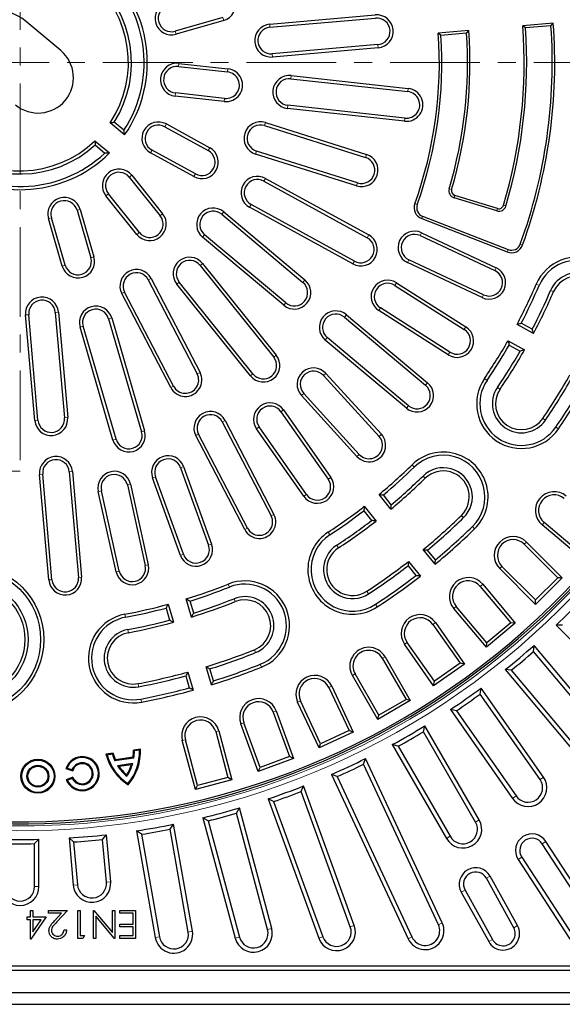
# Model space of a CAD drawing. Units: millimetres. Extents: x 0 to 420, y 0 to 297.
# Drawn here: x 118 to 156, y 127 to 197 of the extents above; entities that cross this region are included whole.
import ezdxf

# ---------------------------------------------------------------- set-up
doc = ezdxf.new("R2010")
doc.units = ezdxf.units.MM
doc.linetypes.add('CENTER', pattern=[10.16, 6.35, -1.27, 1.27, -1.27])

msp = doc.modelspace()

# ---------------------------------------------------------------- linework, layer by layer
at = {"color": 7, "linetype": 'CENTER', "lineweight": 18}
for p, q in [((117.5948, 222.9919), (117.5948, 165.0765)), ((190.7702, 193.9937), (44.5612, 193.9937)), ((117.5948, 165.0765), (114.0214, 165.0765))]:
    msp.add_line(p, q, dxfattribs=at)
at = {"color": 7, "linetype": 'Continuous', "lineweight": 25}
for p, q in [((135.2586, 196.7102), (142.7301, 197.3638)), ((120.4785, 194.8374), (117.9251, 196.9801)), ((131.9395, 197.1921), (128.5794, 196.2127)), ((132.002, 196.9778), (128.6419, 195.9983)), ((135.2781, 196.4877), (142.7495, 197.1414)), ((155.3245, 196.7927), (153.1659, 196.6038)), ((153.3565, 196.4412), (153.1659, 196.6038)), ((155.1593, 196.5989), (153.3565, 196.4412)), ((155.1593, 196.5989), (155.3245, 196.7927)), ((149.3467, 196.2697), (147.188, 196.0808)), ((147.378, 195.9181), (147.188, 196.0808)), ((149.181, 196.0759), (147.378, 195.9181)), ((149.181, 196.0759), (149.3467, 196.2697)), ((142.914, 195.2618), (135.4425, 194.6081)), ((142.9334, 195.0394), (135.462, 194.3857)), ((128.8221, 193.9377), (132.3013, 193.5567)), ((128.7978, 193.7157), (132.277, 193.3347)), ((136.7503, 192.8448), (145.0341, 191.9376)), ((136.7746, 193.0668), (145.0584, 192.1595)), ((132.0716, 191.4592), (128.5924, 191.8402)), ((132.0473, 191.2372), (128.5681, 191.6182)), ((144.8044, 189.8401), (136.5206, 190.7473)), ((144.8287, 190.062), (136.5449, 190.9693)), ((124.9953, 188.8718), (123.9687, 189.7332)), ((124.9485, 189.2025), (124.2636, 189.7772)), ((127.9461, 189.6455), (131.0146, 187.962)), ((134.9536, 189.7437), (142.1065, 187.4884)), ((127.8387, 189.4497), (130.9072, 187.7662)), ((134.8865, 189.5308), (142.0393, 187.2755)), ((122.8974, 188.4564), (123.924, 187.595)), ((122.9053, 188.1583), (123.5901, 187.5837)), ((129.8923, 185.9163), (126.8238, 187.5998)), ((129.9997, 186.1121), (126.9312, 187.7955)), ((141.4048, 185.2631), (134.252, 187.5184)), ((141.472, 185.4761), (134.3191, 187.7314)), ((125.32, 185.8754), (127.5108, 183.1458)), ((125.4942, 186.0152), (127.6849, 183.2856)), ((134.8525, 185.6018), (142.1586, 181.5935)), ((134.9599, 185.7975), (142.266, 181.7893)), ((125.8652, 181.8251), (123.6744, 184.5547)), ((126.0393, 181.9649), (123.8486, 184.6945)), ((151.3305, 183.4928), (148.3021, 184.4187)), ((151.3828, 183.6636), (148.3543, 184.5895)), ((121.6253, 183.5371), (122.6047, 180.1769)), ((121.8396, 183.5996), (122.819, 180.2394)), ((132.0059, 183.4243), (137.7512, 178.6034)), ((141.1437, 179.7436), (133.8376, 183.7519)), ((141.2511, 179.9394), (133.945, 183.9476)), ((120.5789, 179.5865), (119.5995, 182.9466)), ((120.7933, 179.6489), (119.8139, 183.0091)), ((131.8623, 183.2533), (137.6077, 178.4324)), ((146.0105, 182.9434), (152.0704, 180.5868)), ((146.0752, 183.1099), (152.1351, 180.7533)), ((146.0009, 181.9459), (151.2813, 179.4668)), ((136.2514, 176.816), (130.506, 181.6369)), ((136.3949, 176.987), (130.6496, 181.8079)), ((145.906, 181.7437), (151.1864, 179.2646)), ((150.2896, 177.3546), (145.0093, 179.8337)), ((150.3845, 177.5568), (145.1042, 180.0359)), ((130.3274, 179.6363), (135.5434, 173.1373)), ((130.5016, 179.7761), (135.7176, 173.2771)), ((126.6661, 178.6109), (130.1292, 171.9583)), ((126.8642, 178.714), (130.3273, 172.0614)), ((134.072, 171.9563), (128.856, 178.4554)), ((128.4557, 171.0871), (124.9926, 177.7397)), ((133.8979, 171.8166), (128.6818, 178.3156)), ((144.1063, 178.2225), (149.0261, 175.0883)), ((144.2262, 178.4109), (149.146, 175.2766)), ((128.2576, 170.984), (124.7945, 177.6366)), ((147.8923, 173.3087), (142.9725, 176.443)), ((148.0123, 173.497), (143.0925, 176.6313)), ((118.6405, 168.655), (117.9869, 176.1265)), ((118.863, 168.6745), (118.2093, 176.146)), ((120.0889, 176.3104), (120.7426, 168.8389)), ((120.3113, 176.3299), (120.965, 168.8584)), ((123.8639, 175.8567), (126.1958, 167.8563)), ((124.0783, 175.9192), (126.4102, 167.9187)), ((140.5442, 175.9683), (146.2895, 171.1474)), ((140.6877, 176.1394), (146.433, 171.3185)), ((124.1701, 167.2658), (121.8382, 175.2662)), ((124.3844, 167.3283), (122.0525, 175.3287)), ((153.9296, 174.8201), (152.7605, 175.4615)), ((153.8375, 175.1253), (153.0599, 175.552)), ((144.9332, 169.5311), (139.1879, 174.352)), ((145.0767, 169.7021), (139.3314, 174.523)), ((152.1192, 174.2926), (153.2883, 173.6511)), ((152.2037, 173.9915), (152.9814, 173.5648)), ((139.0631, 171.842), (142.9928, 167.5309)), ((139.2282, 171.9924), (143.1578, 167.6813)), ((141.4334, 166.1095), (137.5037, 170.4205)), ((141.5984, 166.2599), (137.6687, 170.571)), ((136.2358, 169.4056), (139.5816, 164.6272)), ((136.0529, 169.2776), (139.3987, 164.4992)), ((131.8993, 168.5581), (135.3624, 161.9055)), ((132.0973, 168.6612), (135.5605, 162.0086)), ((137.6703, 163.2889), (134.3244, 168.0673)), ((137.8532, 163.417), (134.5073, 168.1954)), ((133.4908, 160.9312), (130.0276, 167.5838)), ((133.6888, 161.0343), (130.2257, 167.6869)), ((128.9519, 165.3126), (130.9326, 159.8259)), ((129.1619, 165.3884), (131.1427, 159.9017)), ((119.6283, 157.3648), (118.9746, 164.8363)), ((119.8508, 157.3843), (119.1971, 164.8558)), ((121.0767, 165.0202), (121.7303, 157.5487)), ((121.2991, 165.0397), (121.9528, 157.5682)), ((128.948, 159.1094), (126.9672, 164.5961)), ((129.158, 159.1852), (127.1772, 164.672)), ((125.1894, 164.0954), (126.452, 158.4003)), ((125.4074, 164.1437), (126.67, 158.4486)), ((124.3919, 157.9436), (123.1294, 163.6387)), ((124.6099, 157.9919), (123.3474, 163.687)), ((143.8264, 162.3749), (142.9917, 163.4149)), ((143.8581, 162.6921), (143.3029, 163.3839)), ((141.9519, 162.5803), (142.7865, 161.5403)), ((141.9148, 162.2698), (142.47, 161.5781)), ((157.2743, 158.9581), (154.5293, 161.2614)), ((157.2468, 159.2727), (154.6728, 161.4325)), ((153.2637, 159.8946), (155.6396, 157.5187)), ((153.4216, 160.0525), (155.9554, 157.5187)), ((146.9564, 158.475), (146.1217, 159.515)), ((146.9884, 158.7919), (146.4332, 159.4836)), ((145.0451, 158.3695), (145.6002, 157.6778)), ((145.0819, 158.6804), (145.9165, 157.6405)), ((154.0698, 155.9489), (151.6938, 158.3248)), ((154.0698, 155.6331), (151.536, 158.1669)), ((150.156, 156.9156), (152.3158, 154.3417)), ((150.3271, 157.0592), (152.6304, 154.3142)), ((155.9554, 157.5187), (154.0698, 155.6331)), ((155.6396, 157.5187), (154.0698, 155.9489)), ((155.9554, 157.5187), (155.6396, 157.5187)), ((128.0764, 155.6505), (128.4496, 154.3702)), ((129.7297, 154.7433), (129.3565, 156.0236)), ((129.8803, 155.0243), (129.6321, 155.8758)), ((150.6151, 152.9147), (148.4553, 155.4886)), ((154.0698, 155.6331), (154.0698, 155.9489)), ((127.9233, 155.3778), (128.1715, 154.5262)), ((150.5876, 152.6001), (148.2843, 155.3451)), ((146.8006, 154.2188), (148.7278, 151.4665)), ((146.9835, 154.3469), (149.0388, 151.4116)), ((152.6304, 154.3142), (150.5876, 152.6001)), ((152.3158, 154.3417), (150.6151, 152.9147)), ((152.6304, 154.3142), (152.3158, 154.3417)), ((155.9651, 154.1668), (155.5315, 154.1714)), ((155.5315, 154.1714), (160.954, 148.7488)), ((146.8544, 149.8821), (144.7991, 152.8174)), ((146.9092, 150.1931), (144.982, 152.9455)), ((150.5876, 152.6001), (150.6151, 152.9147)), ((153.926, 152.2983), (153.9591, 152.7306)), ((158.9067, 146.8344), (153.9591, 152.7306)), ((158.6732, 146.6407), (153.926, 152.2983)), ((143.2228, 151.8248), (144.9028, 148.9149)), ((143.4162, 151.9364), (145.2079, 148.8331)), ((149.0388, 151.4116), (146.8544, 149.8821)), ((148.7278, 151.4665), (146.9092, 150.1931)), ((149.0388, 151.4116), (148.7278, 151.4665)), ((129.3228, 150.5765), (129.571, 149.725)), ((129.4758, 150.8496), (129.8489, 149.5694)), ((131.129, 149.9425), (130.7558, 151.2227)), ((131.2798, 150.2231), (131.0316, 151.0745)), ((142.8985, 147.4998), (141.1068, 150.6031)), ((142.9802, 147.8048), (141.3002, 150.7147)), ((152.3479, 150.9741), (151.9164, 151.0165)), ((151.9164, 151.0165), (156.8457, 145.142)), ((152.3479, 150.9741), (157.0791, 145.3357)), ((146.8544, 149.8821), (146.9092, 150.1931)), ((139.45, 149.7516), (140.87, 146.7064)), ((139.6524, 149.846), (141.1668, 146.5984)), ((150.1537, 149.2905), (150.2245, 149.7183)), ((154.3898, 143.2407), (150.1537, 149.2905)), ((154.6393, 143.4133), (150.2245, 149.7183)), ((138.75, 145.4714), (137.2356, 148.719)), ((138.858, 145.7681), (137.438, 148.8133)), ((145.2079, 148.8331), (142.8985, 147.4998)), ((144.9028, 148.9149), (142.9802, 147.8048)), ((145.2079, 148.8331), (144.9028, 148.9149)), ((135.5109, 148.0151), (136.6601, 144.8577)), ((135.7207, 148.0915), (136.9463, 144.7243)), ((142.8985, 147.4998), (142.9802, 147.8048)), ((148.4663, 148.1089), (148.0401, 148.1888)), ((148.0401, 148.1888), (152.4386, 141.907)), ((148.4663, 148.1089), (152.6881, 142.0795)), ((134.4405, 143.8122), (133.2149, 147.1795)), ((134.5739, 144.0984), (133.4247, 147.2558)), ((131.4355, 146.6286), (132.3051, 143.3831)), ((131.6511, 146.6864), (132.5786, 143.2252)), ((141.1668, 146.5984), (138.75, 145.4714)), ((140.87, 146.7064), (138.858, 145.7681)), ((141.1668, 146.5984), (140.87, 146.7064)), ((146.1337, 146.6229), (146.2414, 147.0429)), ((149.8264, 140.2269), (146.1337, 146.6229)), ((150.09, 140.3771), (146.2414, 147.0429)), ((130.0028, 142.535), (129.0753, 145.9962)), ((130.1607, 142.8085), (129.291, 146.054)), ((138.75, 145.4714), (138.858, 145.7681)), ((144.3497, 145.5929), (143.932, 145.7096)), ((143.932, 145.7096), (147.7664, 139.0683)), ((124.1732, 145.1052), (123.676, 145.0301)), ((123.7598, 144.975), (123.676, 145.0301)), ((124.1247, 145.0301), (123.7598, 144.975)), ((124.1247, 145.0301), (124.1732, 145.1052)), ((126.1116, 145.3978), (125.6143, 145.3227)), ((125.6827, 145.2653), (125.6143, 145.3227)), ((126.0476, 145.3204), (125.6827, 145.2653)), ((126.0476, 145.3204), (126.1116, 145.3978)), ((144.3497, 145.5929), (148.0299, 139.2185)), ((125.6489, 144.7556), (124.3065, 144.553)), ((124.3065, 144.553), (124.346, 144.6267)), ((125.5895, 144.8144), (124.346, 144.6267)), ((125.568, 144.3732), (124.496, 144.2114)), ((125.4739, 144.2913), (124.6098, 144.1609)), ((125.568, 144.3732), (125.4739, 144.2913)), ((125.6489, 144.7556), (125.5895, 144.8144)), ((136.9463, 144.7243), (134.4405, 143.8122)), ((136.6601, 144.8577), (134.5739, 144.0984)), ((136.9463, 144.7243), (136.6601, 144.8577)), ((141.8965, 144.3158), (142.0404, 144.7249)), ((147.1904, 132.963), (141.8965, 144.3158)), ((147.4653, 133.0911), (142.0404, 144.7249)), ((120.9262, 144.0538), (120.8405, 144.0102)), ((120.8405, 144.0102), (121.3181, 143.8623)), ((120.9262, 144.0538), (121.2767, 143.9452)), ((121.2767, 143.9452), (121.3181, 143.8623)), ((124.496, 144.2114), (124.6098, 144.1609)), ((134.4405, 143.8122), (134.5739, 144.0984)), ((140.0294, 143.4452), (139.6236, 143.5979)), ((139.6236, 143.5979), (145.0485, 131.9642)), ((121.3322, 143.402), (120.8645, 143.2252)), ((120.9526, 143.1869), (120.8645, 143.2252)), ((121.2959, 143.3167), (120.9526, 143.1869)), ((121.2959, 143.3167), (121.3322, 143.402)), ((125.1551, 143.4687), (125.1401, 143.5689)), ((125.2314, 142.9593), (125.2446, 142.8713)), ((132.5786, 143.2252), (130.0028, 142.535)), ((132.3051, 143.3831), (130.1607, 142.8085)), ((132.5786, 143.2252), (132.3051, 143.3831)), ((140.0294, 143.4452), (145.3234, 132.0923)), ((130.0028, 142.535), (130.1607, 142.8085)), ((137.4743, 142.3868), (137.6533, 142.7818)), ((140.9604, 132.8088), (137.4743, 142.3868)), ((141.2454, 132.9126), (137.6533, 142.7818)), ((135.5385, 141.6823), (135.1475, 141.8697)), ((135.1475, 141.8697), (138.7396, 132.0005)), ((135.5385, 141.6823), (139.0246, 132.1042)), ((132.9008, 140.8506), (133.1136, 141.2284)), ((135.1074, 132.6154), (132.9008, 140.8506)), ((135.4004, 132.6939), (133.1136, 141.2284)), ((130.911, 140.3174), (130.5378, 140.5383)), ((130.5378, 140.5383), (132.8246, 132.0037)), ((130.911, 140.3174), (133.1176, 132.0822)), ((126.1821, 139.3611), (125.8296, 139.6136)), ((125.8296, 139.6136), (127.1612, 132.0615)), ((128.2109, 139.7188), (128.4557, 140.0767)), ((129.4933, 132.4456), (128.2109, 139.7188)), ((129.7923, 132.4966), (128.4557, 140.0767)), ((118.6249, 138.6999), (118.9282, 139.0098)), ((118.9282, 135.6603), (118.9282, 139.0098)), ((121.3879, 138.8206), (121.0587, 139.1028)), ((121.0587, 139.1028), (121.3507, 135.7661)), ((121.3879, 138.8206), (121.6528, 135.7925)), ((123.4401, 139.0001), (123.7152, 139.3353)), ((123.705, 135.9721), (123.4401, 139.0001)), ((124.0072, 135.9985), (123.7152, 139.3353)), ((126.1821, 139.3611), (127.4602, 132.1124)), ((158.695, 132.847), (154.7918, 138.8575)), ((118.6249, 135.6603), (118.6249, 138.6999)), ((158.4406, 132.6818), (154.5374, 138.6923)), ((152.8349, 137.5866), (156.7381, 131.5762)), ((153.0892, 137.7518), (156.9925, 131.7414)), ((152.529, 132.7515), (150.5898, 136.25)), ((152.7943, 132.8986), (150.8551, 136.3971)), ((148.8143, 135.2658), (150.7535, 131.7673)), ((149.0796, 135.4129), (151.0188, 131.9144)), ((118.3309, 133.5196), (118.3309, 133.9775)), ((118.3309, 133.9775), (118.509, 133.9775)), ((118.509, 133.9775), (118.509, 133.5196)), ((119.6116, 133.774), (119.6116, 133.9775)), ((119.6116, 133.9775), (120.9599, 133.9775)), ((120.9599, 133.9775), (120.1903, 133.1563)), ((121.6809, 131.9932), (121.6809, 133.9775)), ((121.6809, 133.9775), (121.859, 133.9775)), ((121.859, 133.9775), (121.859, 132.1967)), ((122.7835, 131.9932), (122.7835, 133.9775)), ((122.7835, 133.9775), (122.8241, 133.9775)), ((122.8241, 133.9775), (124.1319, 132.4193)), ((124.1319, 132.4193), (124.1319, 133.9775)), ((124.1319, 133.9775), (124.31, 133.9775)), ((124.31, 133.9775), (124.31, 131.9932)), ((124.6493, 133.774), (124.6493, 133.9775)), ((124.6493, 133.9775), (125.7687, 133.9775)), ((125.7687, 133.9775), (125.7687, 131.9932)), ((118.1019, 133.5196), (118.3309, 133.5196)), ((118.1019, 133.3161), (118.1019, 133.5196)), ((118.3309, 133.3161), (118.1019, 133.3161)), ((118.3309, 131.9423), (118.3309, 133.3161)), ((119.4503, 133.5196), (118.3671, 131.9423)), ((118.509, 133.5196), (119.4503, 133.5196)), ((118.509, 133.3161), (118.509, 132.4543)), ((118.509, 132.4543), (119.1005, 133.3161)), ((119.1005, 133.3161), (118.509, 133.3161)), ((120.535, 133.774), (119.6116, 133.774)), ((120.0385, 133.2441), (120.535, 133.774)), ((122.9616, 133.555), (122.9616, 131.9932)), ((124.2726, 131.9932), (122.9616, 133.555)), ((125.5906, 133.774), (124.6493, 133.774)), ((125.5906, 133.0108), (125.5906, 133.774)), ((120.7055, 132.6037), (120.8836, 132.6037)), ((124.6493, 132.8073), (124.6493, 133.0108)), ((124.6493, 133.0108), (125.5906, 133.0108)), ((125.5906, 132.8073), (124.6493, 132.8073)), ((125.5906, 132.1967), (125.5906, 132.8073)), ((118.3671, 131.9423), (118.3309, 131.9423)), ((122.0478, 131.9932), (121.6809, 131.9932)), ((121.859, 132.1967), (122.1643, 132.1967)), ((122.1643, 132.1967), (122.0478, 131.9932)), ((122.9616, 131.9932), (122.7835, 131.9932)), ((124.31, 131.9932), (124.2726, 131.9932)), ((124.6493, 131.9932), (124.6493, 132.1967)), ((124.6493, 132.1967), (125.5906, 132.1967)), ((125.7687, 131.9932), (124.6493, 131.9932)), ((54.9194, 129.7521), (180.2703, 129.7521)), ((55.2227, 130.0554), (179.9669, 130.0554)), ((51.7699, 128.1687), (183.4197, 128.1687)), ((50.9282, 127.327), (184.2615, 127.327))]:
    msp.add_line(p, q, dxfattribs=at)
at = {"color": 8, "linetype": 'Continuous', "lineweight": 18}
for p, q in [((132.002, 196.9778), (131.9395, 197.1921)), ((135.2586, 196.7102), (135.2781, 196.4877)), ((128.6419, 195.9983), (128.5794, 196.2127)), ((142.9334, 195.0394), (142.914, 195.2618)), ((135.462, 194.3857), (135.4425, 194.6081)), ((128.8221, 193.9377), (128.7978, 193.7157)), ((132.3013, 193.5567), (132.277, 193.3347)), ((136.7746, 193.0668), (136.7503, 192.8448)), ((128.5681, 191.6182), (128.5924, 191.8402)), ((145.0584, 192.1595), (145.0341, 191.9376)), ((132.0473, 191.2372), (132.0716, 191.4592)), ((136.5206, 190.7473), (136.5449, 190.9693)), ((127.9461, 189.6455), (127.8387, 189.4497)), ((134.9536, 189.7437), (134.8865, 189.5308)), ((144.8044, 189.8401), (144.8287, 190.062)), ((126.8238, 187.5998), (126.9312, 187.7955)), ((131.0146, 187.962), (130.9072, 187.7662)), ((134.252, 187.5184), (134.3191, 187.7314)), ((142.1065, 187.4884), (142.0393, 187.2755)), ((129.8923, 185.9163), (129.9997, 186.1121)), ((125.4942, 186.0152), (125.32, 185.8754)), ((134.9599, 185.7975), (134.8525, 185.6018)), ((141.4048, 185.2631), (141.472, 185.4761)), ((147.9606, 185.0529), (148.132, 185.0024)), ((123.6744, 184.5547), (123.8486, 184.6945)), ((148.3021, 184.4187), (148.3543, 184.5895)), ((121.8396, 183.5996), (121.6253, 183.5371)), ((132.0059, 183.4243), (131.8623, 183.2533)), ((133.8376, 183.7519), (133.945, 183.9476)), ((145.696, 183.9406), (145.5279, 184.0008)), ((151.3305, 183.4928), (151.3828, 183.6636)), ((151.9712, 183.8374), (151.7999, 183.888)), ((119.5995, 182.9466), (119.8139, 183.0091)), ((127.6849, 183.2856), (127.5108, 183.1458)), ((146.0752, 183.1099), (146.0105, 182.9434)), ((125.8652, 181.8251), (126.0393, 181.9649)), ((146.0009, 181.9459), (145.906, 181.7437)), ((130.506, 181.6369), (130.6496, 181.8079)), ((142.266, 181.7893), (142.1586, 181.5935)), ((152.1351, 180.7533), (152.0704, 180.5868)), ((152.9878, 181.14), (153.1557, 181.0791)), ((122.819, 180.2394), (122.6047, 180.1769)), ((141.1437, 179.7436), (141.2511, 179.9394)), ((145.0093, 179.8337), (145.1042, 180.0359)), ((120.5789, 179.5865), (120.7933, 179.6489)), ((130.5016, 179.7761), (130.3274, 179.6363)), ((151.2813, 179.4668), (151.1864, 179.2646)), ((126.8642, 178.714), (126.6661, 178.6109)), ((128.6818, 178.3156), (128.856, 178.4554)), ((137.7512, 178.6034), (137.6077, 178.4324)), ((124.7945, 177.6366), (124.9926, 177.7397)), ((144.2262, 178.4109), (144.1063, 178.2225)), ((154.1168, 178.3026), (154.3219, 178.2144)), ((155.3418, 177.7763), (155.1367, 177.8644)), ((150.2896, 177.3546), (150.3845, 177.5568)), ((136.2514, 176.816), (136.3949, 176.987)), ((142.9725, 176.443), (143.0925, 176.6313)), ((117.9869, 176.1265), (118.2093, 176.146)), ((120.3113, 176.3299), (120.0889, 176.3104)), ((124.0783, 175.9192), (123.8639, 175.8567)), ((140.6877, 176.1394), (140.5442, 175.9683)), ((121.8382, 175.2662), (122.0525, 175.3287)), ((149.146, 175.2766), (149.0261, 175.0883)), ((139.1879, 174.352), (139.3314, 174.523)), ((135.7176, 173.2771), (135.5434, 173.1373)), ((147.8923, 173.3087), (148.0123, 173.497)), ((130.3273, 172.0614), (130.1292, 171.9583)), ((133.8979, 171.8166), (134.072, 171.9563)), ((139.2282, 171.9924), (139.0631, 171.842)), ((150.4518, 171.6222), (150.6363, 171.4965)), ((128.2576, 170.984), (128.4557, 171.0871)), ((146.433, 171.3185), (146.2895, 171.1474)), ((151.5539, 170.8717), (151.3693, 170.9974)), ((137.5037, 170.4205), (137.6687, 170.571)), ((136.2358, 169.4056), (136.0529, 169.2776)), ((144.9332, 169.5311), (145.0767, 169.7021)), ((120.965, 168.8584), (120.7426, 168.8389)), ((154.5847, 168.8081), (154.7693, 168.6825)), ((118.6405, 168.655), (118.863, 168.6745)), ((132.0973, 168.6612), (131.8993, 168.5581)), ((134.3244, 168.0673), (134.5073, 168.1954)), ((155.6868, 168.0577), (155.5023, 168.1834)), ((124.1701, 167.2658), (124.3844, 167.3283)), ((126.4102, 167.9187), (126.1958, 167.8563)), ((130.0276, 167.5838), (130.2257, 167.6869)), ((143.1578, 167.6813), (142.9928, 167.5309)), ((141.4334, 166.1095), (141.5984, 166.2599)), ((129.1619, 165.3884), (128.9519, 165.3126)), ((145.332, 165.5206), (145.4878, 165.3607)), ((118.9746, 164.8363), (119.1971, 164.8558)), ((121.2991, 165.0397), (121.0767, 165.0202)), ((126.9672, 164.5961), (127.1772, 164.672)), ((139.5816, 164.6272), (139.3987, 164.4992)), ((146.2624, 164.5656), (146.1066, 164.7255)), ((125.4074, 164.1437), (125.1894, 164.0954)), ((123.1294, 163.6387), (123.3474, 163.687)), ((137.6703, 163.2889), (137.8532, 163.417)), ((135.5605, 162.0086), (135.3624, 161.9055)), ((148.8209, 161.9391), (148.9768, 161.7792)), ((133.4908, 160.9312), (133.6888, 161.0343)), ((149.7513, 160.9841), (149.5955, 161.144)), ((154.5293, 161.2614), (154.6728, 161.4325)), ((139.3895, 160.7513), (139.5119, 160.5645)), ((131.1427, 159.9017), (130.9326, 159.8259)), ((140.1205, 159.6362), (139.9981, 159.823)), ((153.4216, 160.0525), (153.2637, 159.8946)), ((128.948, 159.1094), (129.158, 159.1852)), ((126.67, 158.4486), (126.452, 158.4003)), ((151.536, 158.1669), (151.6938, 158.3248)), ((121.9528, 157.5682), (121.7303, 157.5487)), ((124.3919, 157.9436), (124.6099, 157.9919)), ((119.6283, 157.3648), (119.8508, 157.3843)), ((132.3245, 157.0735), (132.4072, 156.8661)), ((150.3271, 157.0592), (150.156, 156.9156)), ((142.1309, 156.5698), (142.2534, 156.3831)), ((132.8186, 155.8351), (132.7358, 156.0425)), ((142.862, 155.4548), (142.7396, 155.6415)), ((148.2843, 155.3451), (148.4553, 155.4886)), ((125.0092, 154.9412), (125.0508, 154.7219)), ((146.9835, 154.3469), (146.8006, 154.2188)), ((125.2579, 153.6313), (125.2162, 153.8507)), ((144.7991, 152.8174), (144.982, 152.9455)), ((134.1773, 152.4294), (134.26, 152.222)), ((134.6713, 151.191), (134.5886, 151.3984)), ((143.4162, 151.9364), (143.2228, 151.8248)), ((141.1068, 150.6031), (141.3002, 150.7147)), ((125.9418, 150.029), (125.9834, 149.8096)), ((139.6524, 149.846), (139.45, 149.7516)), ((126.1905, 148.7191), (126.1488, 148.9384)), ((137.2356, 148.719), (137.438, 148.8133)), ((135.7207, 148.0915), (135.5109, 148.0151)), ((133.2149, 147.1795), (133.4247, 147.2558)), ((131.6511, 146.6864), (131.4355, 146.6286)), ((129.0753, 145.9962), (129.291, 146.054)), ((154.3898, 143.2407), (154.6393, 143.4133)), ((152.6881, 142.0795), (152.4386, 141.907)), ((149.8264, 140.2269), (150.09, 140.3771)), ((148.0299, 139.2185), (147.7664, 139.0683)), ((154.5374, 138.6923), (154.7918, 138.8575)), ((153.0892, 137.7518), (152.8349, 137.5866)), ((123.705, 135.9721), (124.0072, 135.9985)), ((150.5898, 136.25), (150.8551, 136.3971)), ((118.6249, 135.6603), (118.9282, 135.6603)), ((121.6528, 135.7925), (121.3507, 135.7661)), ((149.0796, 135.4129), (148.8143, 135.2658)), ((129.4933, 132.4456), (129.7923, 132.4966)), ((135.1074, 132.6154), (135.4004, 132.6939)), ((140.9604, 132.8088), (141.2454, 132.9126)), ((147.1904, 132.963), (147.4653, 133.0911)), ((152.529, 132.7515), (152.7943, 132.8986)), ((127.4602, 132.1124), (127.1612, 132.0615)), ((133.1176, 132.0822), (132.8246, 132.0037)), ((139.0246, 132.1042), (138.7396, 132.0005)), ((145.3234, 132.0923), (145.0485, 131.9642)), ((151.0188, 131.9144), (150.7535, 131.7673))]:
    msp.add_line(p, q, dxfattribs=at)
at = {"color": 7, "linetype": 'Continuous', "lineweight": 25}
for centre, radius in [((114.0214, 153.1497), 5.25), ((114.0214, 153.1497), 5.0267), ((114.0214, 153.1497), 4.14), ((114.0214, 153.1497), 3.9167), ((118.8586, 143.4723), 1.2083), ((118.8586, 143.4723), 1.1413), ((118.8586, 143.4723), 0.7753), ((118.8586, 143.4723), 0.7083)]:
    msp.add_circle(centre, radius, dxfattribs=at)
at = {"color": 8, "linetype": 'Continuous', "lineweight": 18}
for radius in [54.3761, 54.043]:
    msp.add_arc((117.5948, 193.9937), radius, 229.971819, 220.028181, dxfattribs=at)
at = {"color": 7, "linetype": 'Continuous', "lineweight": 25}
for centre, radius, start, end in [((117.5948, 193.9937), 53.8942, 229.434076, 180), ((117.5948, 193.9937), 53.75, 229.445994, 220.554006), ((117.5948, 193.9937), 9, 325.312775, 134.687225), ((117.5948, 193.9937), 8.7767, 326.914587, 133.085413), ((117.5948, 193.9937), 7.89, 327.696182, 132.303818), ((117.5948, 193.9937), 7.6667, 326.240131, 133.759869), ((117.5948, 193.9937), 9, 145.312775, 314.687225), ((117.5948, 193.9937), 8.7767, 146.914587, 313.085413), ((131.6756, 198.0978), 1.1667, 286.25, 106.25), ((117.5948, 193.9937), 7.89, 147.696182, 312.303818), ((117.5948, 193.9937), 7.6667, 146.240131, 313.759869), ((128.3154, 197.1184), 1.1667, 106.25, 286.25), ((128.3154, 197.1184), 0.9434, 106.25, 286.25), ((116.3181, 195.065), 2.5, 50, 230), ((142.8318, 196.2016), 1.1667, 275, 95), ((135.3603, 195.5479), 1.1667, 95, 275), ((142.8318, 196.2016), 0.9434, 275, 95), ((117.5948, 193.9937), 35.6667, 343.540534, 4.196762), ((117.5948, 193.9937), 37.6547, 340.040555, 3.967329), ((117.5948, 193.9937), 37.8333, 340.040555, 4.242765), ((135.3603, 195.5479), 0.9434, 95, 275), ((117.5948, 193.9937), 29.6667, 340.315653, 4.034295), ((117.5948, 193.9937), 29.8453, 340.315653, 3.697076), ((117.5948, 193.9937), 31.6547, 343.593749, 3.771564), ((117.5948, 193.9937), 31.8333, 343.593749, 4.100029), ((117.5948, 193.9937), 35.8453, 343.540534, 3.915196), ((118.8716, 192.9223), 2.5, 230, 50), ((128.6951, 192.778), 1.1667, 83.75, 263.75), ((128.6951, 192.778), 0.9434, 83.75, 263.75), ((132.1743, 192.3969), 1.1667, 263.75, 83.75), ((132.1743, 192.3969), 0.9434, 263.75, 83.75), ((136.6476, 191.907), 1.1667, 83.75, 263.75), ((136.6476, 191.907), 0.9434, 83.75, 263.75), ((144.9314, 190.9998), 1.1667, 263.75, 83.75), ((144.9314, 190.9998), 0.9434, 263.75, 83.75), ((127.3849, 188.6226), 1.1667, 61.25, 241.25), ((134.6028, 188.6311), 1.1667, 72.5, 252.5), ((127.3849, 188.6226), 0.9434, 61.25, 241.25), ((134.6028, 188.6311), 0.9434, 72.5, 252.5), ((130.4535, 186.9391), 1.1667, 241.25, 61.25), ((130.4535, 186.9391), 0.9434, 241.25, 61.25), ((141.7557, 186.3758), 1.1667, 252.5, 72.5), ((141.7557, 186.3758), 0.9434, 252.5, 72.5), ((124.5843, 185.2849), 1.1667, 38.75, 218.75), ((124.5843, 185.2849), 0.9434, 38.75, 218.75), ((134.3988, 184.7747), 1.1667, 61.25, 241.25), ((134.3988, 184.7747), 0.9434, 61.25, 241.25), ((148.4518, 184.9083), 0.512, 163.593749, 253), ((148.4518, 184.9083), 0.3333, 163.593749, 253), ((120.7196, 183.2731), 1.1667, 16.25, 196.25), ((120.7196, 183.2731), 0.9434, 16.25, 196.25), ((131.256, 182.5306), 1.1667, 50, 230), ((131.256, 182.5306), 0.9434, 50, 230), ((146.3125, 183.7201), 0.8333, 160.315653, 248.75), ((146.3125, 183.7201), 0.6547, 160.315653, 248.75), ((151.4802, 183.9824), 0.512, 253, 343.540534), ((151.4802, 183.9824), 0.3333, 253, 343.540534), ((126.775, 182.5553), 1.1667, 218.75, 38.75), ((126.775, 182.5553), 0.9434, 218.75, 38.75), ((145.5051, 180.8898), 1.1667, 64.85, 244.85), ((141.7048, 180.7665), 1.1667, 241.25, 61.25), ((141.7048, 180.7665), 0.9434, 241.25, 61.25), ((145.5051, 180.8898), 0.9434, 64.85, 244.85), ((152.3724, 181.3635), 0.8333, 248.75, 340.040555), ((152.3724, 181.3635), 0.6547, 248.75, 340.040555), ((121.699, 179.9129), 1.1667, 196.25, 16.25), ((121.699, 179.9129), 0.9434, 196.25, 16.25), ((129.5917, 179.0459), 1.1667, 38.75, 218.75), ((129.5917, 179.0459), 0.9434, 38.75, 218.75), ((157.0263, 177.0526), 3.1667, 336.75, 156.75), ((157.0263, 177.0526), 2.9434, 336.75, 156.75), ((125.8293, 178.1753), 1.1667, 27.5, 207.5), ((150.7854, 178.4107), 1.1667, 244.85, 64.85), ((150.7854, 178.4107), 0.9434, 244.85, 64.85), ((125.8293, 178.1753), 0.9434, 27.5, 207.5), ((137.0013, 177.7097), 1.1667, 230, 50), ((143.5994, 177.4269), 1.1667, 57.5, 237.5), ((157.0263, 177.0526), 2.0566, 336.75, 156.75), ((157.0263, 177.0526), 1.8333, 336.75, 156.75), ((137.0013, 177.7097), 0.9434, 230, 50), ((143.5994, 177.4269), 0.9434, 57.5, 237.5), ((117.5948, 193.9937), 39.75, 332.210981, 336.75), ((117.5948, 193.9937), 39.9733, 332.525728, 336.75), ((117.5948, 193.9937), 40.86, 332.498037, 336.75), ((117.5948, 193.9937), 41.0833, 332.17979, 336.75), ((119.1491, 176.2282), 1.1667, 5, 185), ((119.1491, 176.2282), 0.9434, 5, 185), ((122.9582, 175.5927), 1.1667, 16.25, 196.25), ((122.9582, 175.5927), 0.9434, 16.25, 196.25), ((139.9378, 175.2457), 1.1667, 50, 230), ((139.9378, 175.2457), 0.9434, 50, 230), ((148.5192, 174.2927), 1.1667, 237.5, 57.5), ((148.5192, 174.2927), 0.9434, 237.5, 57.5), ((117.5948, 193.9937), 39.75, 325.75, 330.289019), ((117.5948, 193.9937), 39.9733, 325.75, 329.974272), ((117.5948, 193.9937), 40.86, 325.75, 330.001963), ((117.5948, 193.9937), 41.0833, 325.75, 330.32021), ((134.8077, 172.5468), 1.1667, 218.75, 38.75), ((134.8077, 172.5468), 0.9434, 218.75, 38.75), ((138.3659, 171.2065), 1.1667, 42.35, 222.35), ((129.2925, 171.5227), 1.1667, 207.5, 27.5), ((129.2925, 171.5227), 0.9434, 207.5, 27.5), ((138.3659, 171.2065), 0.9434, 42.35, 222.35), ((153.0693, 169.8399), 3.1667, 145.75, 325.75), ((153.0693, 169.8399), 2.9434, 145.75, 325.75), ((117.5948, 193.9937), 44.75, 325.75, 330.3964), ((117.5948, 193.9937), 44.9733, 325.75, 330.116124), ((145.6831, 170.4248), 1.1667, 230, 50), ((145.6831, 170.4248), 0.9434, 230, 50), ((153.0693, 169.8399), 2.0566, 145.75, 325.75), ((153.0693, 169.8399), 1.8333, 145.75, 325.75), ((117.5948, 193.9937), 45.86, 325.75, 330.138051), ((117.5948, 193.9937), 46.0833, 325.75, 330.421099), ((135.2801, 168.7365), 1.1667, 35, 215), ((135.2801, 168.7365), 0.9434, 35, 215), ((119.8028, 168.7567), 1.1667, 185, 5), ((119.8028, 168.7567), 0.9434, 185, 5), ((131.0625, 168.1225), 1.1667, 27.5, 207.5), ((131.0625, 168.1225), 0.9434, 27.5, 207.5), ((125.2901, 167.5923), 1.1667, 196.25, 16.25), ((125.2901, 167.5923), 0.9434, 196.25, 16.25), ((142.2956, 166.8954), 1.1667, 222.35, 42.35), ((142.2956, 166.8954), 0.9434, 222.35, 42.35), ((120.1369, 164.938), 1.1667, 5, 185), ((128.0646, 164.9923), 1.1667, 19.85, 199.85), ((128.0646, 164.9923), 0.9434, 19.85, 199.85), ((147.5417, 163.2524), 3.1667, 314.25, 134.25), ((147.5417, 163.2524), 2.9434, 314.25, 134.25), ((120.1369, 164.938), 0.9434, 5, 185), ((117.5948, 193.9937), 39.75, 309.710981, 314.25), ((117.5948, 193.9937), 39.9733, 310.025728, 314.25), ((147.5417, 163.2524), 2.0566, 314.25, 134.25), ((124.2684, 163.8912), 1.1667, 12.5, 192.5), ((124.2684, 163.8912), 0.9434, 12.5, 192.5), ((138.626, 163.9581), 1.1667, 215, 35), ((138.626, 163.9581), 0.9434, 215, 35), ((117.5948, 193.9937), 41.0833, 309.67979, 314.25), ((117.5948, 193.9937), 40.86, 309.998037, 314.25), ((147.5417, 163.2524), 1.8333, 314.25, 134.25), ((155.3864, 162.2828), 1.3333, 50, 230), ((155.3864, 162.2828), 1.11, 50, 230), ((117.5948, 193.9937), 39.75, 303.25, 307.789019), ((134.5256, 161.4699), 1.1667, 207.5, 27.5), ((134.5256, 161.4699), 0.9434, 207.5, 27.5), ((117.5948, 193.9937), 39.9733, 303.25, 307.474272), ((117.5948, 193.9937), 44.75, 309.6036, 314.25), ((117.5948, 193.9937), 44.9733, 309.883876, 314.25), ((117.5948, 193.9937), 40.86, 303.25, 307.501963), ((117.5948, 193.9937), 41.0833, 303.25, 307.82021), ((117.5948, 193.9937), 45.86, 309.861949, 314.25), ((141.1257, 158.103), 3.1667, 123.25, 303.25), ((141.1257, 158.103), 2.9434, 123.25, 303.25), ((117.5948, 193.9937), 46.0833, 309.578901, 314.25), ((152.4788, 159.1097), 1.3333, 45, 225), ((130.0453, 159.5055), 1.1667, 199.85, 19.85), ((130.0453, 159.5055), 0.9434, 199.85, 19.85), ((141.1257, 158.103), 2.0566, 123.25, 303.25), ((141.1257, 158.103), 1.8333, 123.25, 303.25), ((152.4788, 159.1097), 1.11, 45, 225), ((125.5309, 158.1961), 1.1667, 192.5, 12.5), ((125.5309, 158.1961), 0.9434, 192.5, 12.5), ((117.5948, 193.9937), 44.75, 303.25, 307.8964), ((117.5948, 193.9937), 44.9733, 303.25, 307.616124), ((120.7905, 157.4665), 1.1667, 185, 5), ((120.7905, 157.4665), 0.9434, 185, 5), ((117.5948, 193.9937), 45.86, 303.25, 307.638051), ((117.5948, 193.9937), 46.0833, 303.25, 307.921099), ((149.3057, 156.2021), 1.3333, 40, 220), ((117.5948, 193.9937), 39.75, 287.210981, 291.75), ((117.5948, 193.9937), 39.9733, 287.525728, 291.75), ((133.4979, 154.1322), 3.1667, 291.75, 111.75), ((133.4979, 154.1322), 2.9434, 291.75, 111.75), ((149.3057, 156.2021), 1.11, 40, 220), ((133.4979, 154.1322), 2.0566, 291.75, 111.75), ((117.5948, 193.9937), 39.75, 280.75, 285.289019), ((117.5948, 193.9937), 41.0833, 287.17979, 291.75), ((117.5948, 193.9937), 40.86, 287.498037, 291.75), ((133.4979, 154.1322), 1.8333, 291.75, 111.75), ((117.5948, 193.9937), 55, 313.610875, 316.389125), ((125.5998, 151.8302), 3.1667, 100.75, 280.75), ((117.5948, 193.9937), 39.9733, 280.75, 284.974272), ((145.8913, 153.5821), 1.3333, 35, 215), ((125.5998, 151.8302), 2.9434, 100.75, 280.75), ((117.5948, 193.9937), 40.86, 280.75, 285.001963), ((117.5948, 193.9937), 41.0833, 280.75, 285.32021), ((145.8913, 153.5821), 1.11, 35, 215), ((125.5998, 151.8302), 2.0566, 100.75, 280.75), ((125.5998, 151.8302), 1.8333, 100.75, 280.75), ((117.5948, 193.9937), 55, 308.610875, 311.389125), ((117.5948, 193.9937), 44.75, 287.1036, 291.75), ((117.5948, 193.9937), 44.9733, 287.383876, 291.75), ((142.2615, 151.2697), 1.3333, 30, 210), ((142.2615, 151.2697), 1.11, 30, 210), ((117.5948, 193.9937), 55.3033, 308.932804, 311.067196), ((117.5948, 193.9937), 45.86, 287.361949, 291.75), ((117.5948, 193.9937), 44.75, 280.75, 285.3964), ((117.5948, 193.9937), 44.9733, 280.75, 285.116124), ((117.5948, 193.9937), 46.0833, 287.078901, 291.75), ((138.444, 149.2825), 1.3333, 25, 205), ((138.444, 149.2825), 1.11, 25, 205), ((117.5948, 193.9937), 45.86, 280.75, 285.138051), ((117.5948, 193.9937), 46.0833, 280.75, 285.421099), ((117.5948, 193.9937), 55, 303.610875, 306.389125), ((117.5948, 193.9937), 55.3033, 303.932804, 306.067196), ((134.4678, 147.6355), 1.3333, 20, 200), ((134.4678, 147.6355), 1.11, 20, 200), ((130.3632, 146.3413), 1.3333, 15, 195), ((130.3632, 146.3413), 1.11, 15, 195), ((117.5948, 193.9937), 55, 298.610875, 301.389125), ((117.5948, 193.9937), 55.3033, 298.932804, 301.067196), ((127.1634, 145.9148), 3.5979, 194.235255, 237.7717), ((127.1634, 145.9148), 3.1649, 196.233305, 205.486778), ((127.1634, 145.9148), 3.0979, 195.150942, 204.570567), ((122.5181, 145.2188), 3.5309, 320.215236, 1.648821), ((122.5181, 145.2188), 3.5979, 319.271889, 2.851762), ((122.5181, 145.2188), 3.0979, 352.499683, 1.922542), ((122.5181, 145.2188), 3.1649, 351.585117, 0.841994), ((121.9951, 143.6525), 1.2087, 200.704299, 162.788091), ((121.9951, 143.6525), 1.1417, 204.067913, 159.424477), ((121.9951, 143.6525), 0.7757, 205.658428, 157.833962), ((121.9951, 143.6525), 0.7087, 200.704299, 162.788091), ((127.1634, 145.9148), 3.5309, 195.43643, 236.828353), ((122.5181, 145.2188), 3.0979, 327.820148, 342.578905), ((122.5181, 145.2188), 3.1649, 326.429809, 344.504437), ((117.5948, 193.9937), 55, 293.610875, 296.389125), ((117.5948, 193.9937), 55.3033, 293.932804, 296.067196), ((127.1634, 145.9148), 3.1649, 212.562825, 230.61378), ((127.1634, 145.9148), 3.0979, 214.484486, 229.223441), ((153.539, 142.6601), 1.3334, 214.390424, 34.390424), ((153.539, 142.6601), 1.0301, 214.306462, 34.306462), ((117.5948, 193.9937), 55, 288.610875, 291.389125), ((117.5948, 193.9937), 55.3033, 288.932804, 291.067196), ((117.5948, 193.9937), 55, 283.610875, 286.389125), ((117.5948, 193.9937), 55.3033, 283.932804, 286.067196), ((148.9282, 139.7227), 1.3334, 209.390424, 29.390424), ((148.9282, 139.7227), 1.0301, 209.306462, 29.306462), ((117.5948, 193.9937), 55, 278.610875, 281.389125), ((117.5948, 193.9937), 55.3033, 278.932804, 281.067196), ((117.5948, 193.9937), 55, 268.610875, 271.389125), ((117.5948, 193.9937), 55, 273.610875, 276.389125), ((117.5948, 193.9937), 55.3033, 273.932804, 276.067196), ((153.8133, 138.2221), 1.1667, 33, 213), ((153.8133, 138.2221), 0.8634, 33, 213), ((117.5948, 193.9937), 55.3033, 268.932804, 271.067196), ((149.8347, 135.8314), 1.1667, 29, 209), ((149.8347, 135.8314), 0.8634, 29, 209), ((122.6789, 135.8823), 1.3333, 185, 5), ((122.6789, 135.8823), 1.03, 185, 5), ((117.5948, 135.6603), 1.3333, 180, 360), ((117.5948, 135.6603), 1.03, 180, 360), ((128.4768, 132.279), 1.3334, 189.390424, 9.390424), ((128.4768, 132.279), 1.0301, 189.306462, 9.306462), ((134.1125, 132.3488), 1.3333, 195, 15), ((134.1125, 132.3488), 1.03, 195, 15), ((139.9925, 132.4565), 1.3333, 200, 20), ((139.9925, 132.4565), 1.03, 200, 20), ((146.2569, 132.5276), 1.3333, 205, 25), ((146.2569, 132.5276), 1.03, 205, 25), ((151.7739, 132.333), 1.1667, 209, 29), ((151.7739, 132.333), 0.8634, 209, 29)]:
    msp.add_arc(centre, radius, start, end, dxfattribs=at)
for points, knots in [([(123.9687, 189.7332), (124.0237, 189.7411), (124.1224, 189.7554), (124.2203, 189.7705), (124.2636, 189.7772)], [0, 0, 0, 0, 0.5570031, 1, 1, 1, 1]), ([(124.9953, 188.8718), (124.9868, 188.9336), (124.9719, 189.0434), (124.9556, 189.1542), (124.9485, 189.2025)], [0, 0, 0, 0, 0.5631984, 1, 1, 1, 1]), ([(122.8974, 188.4564), (122.8991, 188.4009), (122.9022, 188.3012), (122.9043, 188.2022), (122.9053, 188.1583)], [0, 0, 0, 0, 0.5570031, 1, 1, 1, 1]), ([(123.924, 187.595), (123.8616, 187.5926), (123.7509, 187.5883), (123.639, 187.5851), (123.5901, 187.5837)], [0, 0, 0, 0, 0.5631984, 1, 1, 1, 1]), ([(152.7605, 175.4615), (152.8164, 175.4783), (152.9163, 175.5084), (153.0159, 175.5386), (153.0599, 175.552)], [0, 0, 0, 0, 0.5593641, 1, 1, 1, 1]), ([(153.9296, 174.8201), (153.9125, 174.8771), (153.8819, 174.9788), (153.851, 175.0806), (153.8375, 175.1253)], [0, 0, 0, 0, 0.5606399, 1, 1, 1, 1]), ([(152.1192, 174.2926), (152.135, 174.2364), (152.1633, 174.136), (152.1914, 174.0357), (152.2037, 173.9915)], [0, 0, 0, 0, 0.5593641, 1, 1, 1, 1]), ([(153.2883, 173.6511), (153.231, 173.635), (153.1288, 173.6061), (153.0264, 173.5774), (152.9814, 173.5648)], [0, 0, 0, 0, 0.5606399, 1, 1, 1, 1]), ([(142.9917, 163.4149), (143.0498, 163.409), (143.1536, 163.3986), (143.2572, 163.3884), (143.3029, 163.3839)], [0, 0, 0, 0, 0.5593641, 1, 1, 1, 1]), ([(141.9519, 162.5803), (141.945, 162.5224), (141.9327, 162.4188), (141.9203, 162.3153), (141.9148, 162.2698)], [0, 0, 0, 0, 0.5593641, 1, 1, 1, 1]), ([(143.8264, 162.3749), (143.8324, 162.4341), (143.843, 162.5398), (143.8535, 162.6456), (143.8581, 162.6921)], [0, 0, 0, 0, 0.5606399, 1, 1, 1, 1]), ([(142.7865, 161.5403), (142.7274, 161.5473), (142.622, 161.5598), (142.5164, 161.5725), (142.47, 161.5781)], [0, 0, 0, 0, 0.5606399, 1, 1, 1, 1]), ([(146.1217, 159.515), (146.1798, 159.5091), (146.2837, 159.4985), (146.3875, 159.4882), (146.4332, 159.4836)], [0, 0, 0, 0, 0.5594339, 1, 1, 1, 1]), ([(145.0819, 158.6804), (145.0751, 158.6224), (145.0629, 158.5187), (145.0505, 158.4151), (145.0451, 158.3695)], [0, 0, 0, 0, 0.5594339, 1, 1, 1, 1]), ([(146.9564, 158.475), (146.9624, 158.5342), (146.9731, 158.6397), (146.9837, 158.7454), (146.9884, 158.7919)], [0, 0, 0, 0, 0.5605693, 1, 1, 1, 1]), ([(145.9165, 157.6405), (145.8575, 157.6474), (145.7521, 157.6597), (145.6466, 157.6723), (145.6002, 157.6778)], [0, 0, 0, 0, 0.5605693, 1, 1, 1, 1]), ([(128.0764, 155.6505), (128.0479, 155.5996), (127.9969, 155.5085), (127.9458, 155.4178), (127.9233, 155.3778)], [0, 0, 0, 0, 0.5593641, 1, 1, 1, 1]), ([(129.3565, 156.0236), (129.4079, 155.996), (129.4998, 155.9466), (129.5917, 155.8975), (129.6321, 155.8758)], [0, 0, 0, 0, 0.5593641, 1, 1, 1, 1]), ([(129.7297, 154.7433), (129.7578, 154.7958), (129.8081, 154.8893), (129.8583, 154.9831), (129.8803, 155.0243)], [0, 0, 0, 0, 0.5606399, 1, 1, 1, 1]), ([(128.4496, 154.3702), (128.3976, 154.3993), (128.305, 154.4512), (128.2123, 154.5033), (128.1715, 154.5262)], [0, 0, 0, 0, 0.5606399, 1, 1, 1, 1]), ([(129.4758, 150.8496), (129.4473, 150.7986), (129.3963, 150.7075), (129.3453, 150.6165), (129.3228, 150.5765)], [0, 0, 0, 0, 0.5594339, 1, 1, 1, 1]), ([(130.7558, 151.2227), (130.8073, 151.195), (130.8992, 151.1455), (130.9911, 151.0962), (131.0316, 151.0745)], [0, 0, 0, 0, 0.5594339, 1, 1, 1, 1]), ([(131.129, 149.9425), (131.1572, 149.9949), (131.2075, 150.0883), (131.2577, 150.1819), (131.2798, 150.2231)], [0, 0, 0, 0, 0.5605693, 1, 1, 1, 1]), ([(129.8489, 149.5694), (129.797, 149.5984), (129.7044, 149.6502), (129.6117, 149.7021), (129.571, 149.725)], [0, 0, 0, 0, 0.5605693, 1, 1, 1, 1]), ([(119.637, 132.5322), (119.6451, 132.6109), (119.6612, 132.7685), (119.8199, 133.0064), (119.9555, 133.1539), (120.0385, 133.2441)], [0, 0, 0, 0, 0.2792879, 0.5591538, 1, 1, 1, 1]), ([(120.1903, 133.1563), (120.095, 133.0583), (119.9624, 132.922), (119.8312, 132.7101), (119.8205, 132.6021), (119.8151, 132.5481)], [0, 0, 0, 0, 0.5607551, 0.780531, 1, 1, 1, 1]), ([(120.2365, 131.9423), (120.148, 131.9505), (119.9712, 131.9671), (119.7747, 132.1287), (119.6558, 132.3247), (119.6433, 132.463), (119.637, 132.5322)], [0, 0, 0, 0, 0.2798903, 0.5592237, 0.7795824, 1, 1, 1, 1]), ([(119.8151, 132.5481), (119.8235, 132.4868), (119.8404, 132.364), (119.9613, 132.234), (120.1008, 132.1568), (120.1973, 132.1495), (120.2456, 132.1458)], [0, 0, 0, 0, 0.2791505, 0.5589598, 0.7793409, 1, 1, 1, 1]), ([(120.8836, 132.6037), (120.8721, 132.5073), (120.8491, 132.3145), (120.6793, 132.0945), (120.4642, 131.9617), (120.3124, 131.9487), (120.2365, 131.9423)], [0, 0, 0, 0, 0.28003311, 0.55955072, 0.77966886, 1, 1, 1, 1]), ([(120.2456, 132.1458), (120.3134, 132.1527), (120.4488, 132.1665), (120.6018, 132.2904), (120.684, 132.4458), (120.6983, 132.5511), (120.7055, 132.6037)], [0, 0, 0, 0, 0.2797288, 0.5589686, 0.7791934, 1, 1, 1, 1])]:
    msp.add_open_spline(points, degree=3, knots=knots, dxfattribs=at)

doc.saveas('drawing.dxf')
